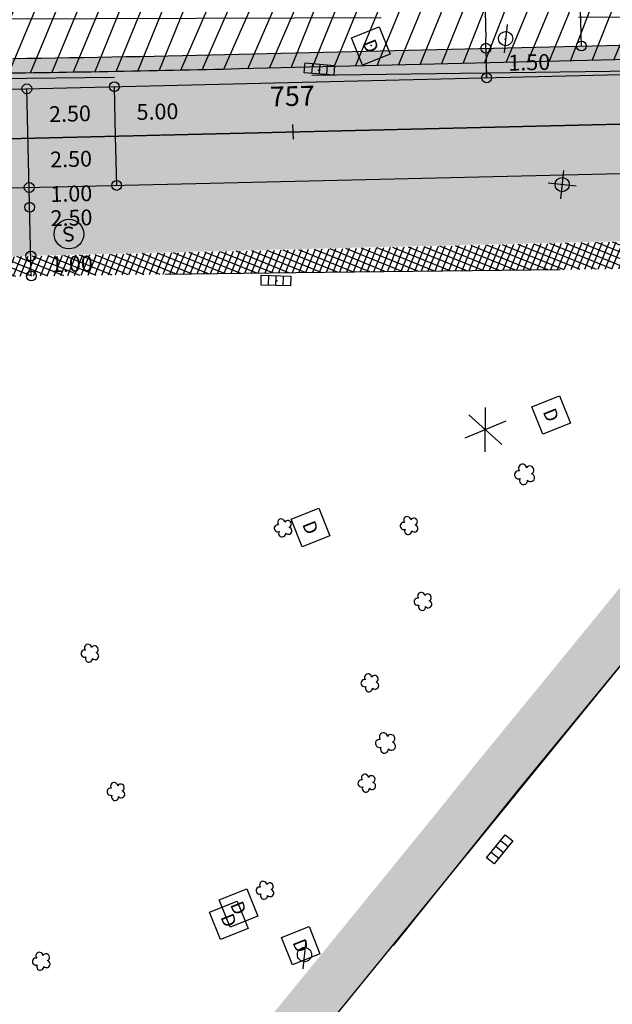
# Model space of a CAD drawing. Units: millimetres. Extents: x -70413 to 316424, y -287121 to 73950.
# Drawn here: x 60593 to 63594, y -53161 to -48173 of the extents above; entities that cross this region are included whole.
import ezdxf
from ezdxf.enums import TextEntityAlignment as Align

# ---------------------------------------------------------------- set-up
doc = ezdxf.new("R2010")
doc.units = ezdxf.units.MM
doc.header["$LTSCALE"] = 10
for name, pattern in [('CENTER2', [1.125, 0.75, -0.125, 0.125, -0.125]), ('DASHDOTX2', [2, 1, -0.5, 0, -0.5]), ('DASHEDX2', [1.5, 1, -0.5])]:
    doc.linetypes.add(name, pattern=pattern)
for name, color, linetype in [('EIXOS', 10, 'CENTER2'), ('GRAMA', 60, 'Continuous'), ('HACHURA CBUQ', 252, 'Continuous'), ('HACHURA-PAVER', 252, 'Continuous'), ('L-ARVORE', 2, 'Continuous'), ('L-ARVORE MENOR-30', 2, 'Continuous'), ('L-CX DRENAGEM', 2, 'Continuous'), ('L-CX SANEPAR PV', 2, 'Continuous'), ('L-MEIO FIO EXISTENTE A REMOVER', 210, 'DASHEDX2'), ('L-POSTE REDONDO', 2, 'Continuous'), ('L-TERRA ARMADA PROJETADA', 210, 'FENCELINE1'), ('L-ÁRVORE MAIOR-30', 2, 'Continuous'), ('L-ÁRVORE PALMEIRA', 2, 'Continuous'), ('L1', 3, 'DASHDOTX2'), ('Petit Pave', 132, 'Continuous'), ('PG-A REMOVER MARGINAL DIREITA', 10, 'Continuous'), ('PG_COTAS LOCAL DIREITA', 1, 'Continuous'), ('PG_COTAS MARGINAL DIREITA', 1, 'Continuous'), ('PG_HACHURA LOCAL DIREITA', 254, 'Continuous'), ('PG_MF', 3, 'Continuous'), ('Poste Projetado', 4, 'Continuous'), ('STALBL', 7, 'Continuous'), ('TOPO_BOCA DE LOBO', 5, 'Continuous')]:
    doc.layers.add(name, color=color, linetype=linetype)
doc.styles.add('PLANTA', font='romans.shx', dxfattribs={"height": 0.75})
doc.styles.add('ROMANS', font='romans.shx', dxfattribs={"height": 0.8})
doc.styles.add('TEXTO COTAS', font='romans.shx', dxfattribs={"height": 0.75})
doc.linetypes.add('FENCELINE1', pattern='A,0.25,-0.1,[133,ltypeshp.shx,S=0.1,R=0,X=-0.1,Y=0],-0.1,1', length=1.45)

# ---------------------------------------------------------------- blocks, each defined once
blk = doc.blocks.new('A$C545B1E26')
at = {"layer": 'GRAMA'}
h = blk.add_hatch(color=256, dxfattribs=at)
edge = h.paths.add_edge_path()
edge.add_line((678250.3907478884, 7186528.732546696), (678252.0111944847, 7186528.525738137))
edge.add_line((678252.0111944847, 7186528.525738137), (678302.0959682604, 7186655.910341385))
edge.add_line((678302.0959682604, 7186655.910341385), (678369.2334722294, 7186815.352673567))
edge.add_line((678369.2334722294, 7186815.352673567), (678368.1742304061, 7186815.800456319))
edge.add_line((678368.1742304061, 7186815.800456319), (678364.1702574168, 7186806.291571514))
edge.add_line((678364.1702574168, 7186806.291571514), (678359.9253090598, 7186796.210403372))
edge.add_line((678359.9253090598, 7186796.210403372), (678332.053745172, 7186730.019274939))
edge.add_line((678332.053745172, 7186730.019274939), (678299.9498550062, 7186653.776954069))
edge.add_arc((679211.9001005285, 7186269.775651599), 989.5000003064649, 157.1651583330143, 158.5363589926446)
edge.add_line((678291.0219682945, 7186631.844313844), (678255.419456804, 7186541.293604345))
edge.add_arc((677402.0322230608, 7186875.652546619), 916.5509658466796, 337.758831177423, 338.60464791107927, ccw=False)
h = blk.add_hatch(color=256, dxfattribs=at)
edge = h.paths.add_edge_path()
edge.add_line((678243.8627861948, 7186465.899204052), (678330.5768102289, 7186454.871275463))
edge.add_arc((678345.2234009231, 7186453.496846904), 14.71093718386324, 170.8138603281809, 174.6390924349556, ccw=False)
edge.add_line((678330.7011327916, 7186455.845336024), (678330.8933582334, 7186457.351411966))
edge.add_line((678330.8933582334, 7186457.351411966), (678244.178796754, 7186468.383535305))
edge.add_arc((1252035.147096196, 7113480.073129175), 578414.5302099119, 172.7506996870409, 172.7509477593606)
h = blk.add_hatch(color=256, dxfattribs=at)
edge = h.paths.add_edge_path()
edge.add_arc((678371.2070179665, 7186808.811955241), 264.020440358645, 247.80493979448062, 248.0219652232438, ccw=False)
edge.add_line((678271.4704027316, 7186564.354595956), (678240.0775097873, 7186484.509309967))
edge.add_line((678240.0775097873, 7186484.509309967), (678241.0058472456, 7186484.144860649))
edge.add_line((678241.0058472456, 7186484.144860649), (678272.3970736143, 7186563.978567354))
at = {"layer": 'HACHURA CBUQ'}
h = blk.add_hatch(color=256, dxfattribs=at)
edge = h.paths.add_edge_path()
edge.add_line((678277.409549022, 7186565.905726192), (678276.4531868496, 7186565.214122524))
edge.add_line((678276.4531868496, 7186565.214122524), (678275.8360724029, 7186564.586264665))
edge.add_arc((678281.8261954038, 7186559.081946511), 8.135053282633265, 137.4201273774459, 158.4740267779606)
edge.add_line((678274.2585512623, 7186562.066884376), (678243.3297195967, 7186483.23252222))
edge.add_line((678243.3297195967, 7186483.23252222), (678241.0079220027, 7186484.144020023))
edge.add_line((678241.0079220027, 7186484.144020023), (678272.3970736148, 7186563.978567355))
edge.add_line((678272.3970736148, 7186563.978567355), (678271.4707581319, 7186564.354450957))
edge.add_line((678271.4707581319, 7186564.354450957), (678271.642885531, 7186564.854912356))
edge.add_line((678271.642885531, 7186564.854912356), (678271.8824916589, 7186565.455641161))
edge.add_line((678271.8824916589, 7186565.455641161), (678272.1048777612, 7186565.946633579))
edge.add_line((678272.1048777612, 7186565.946633579), (678272.4002380435, 7186566.523766131))
edge.add_line((678272.4002380435, 7186566.523766131), (678272.8021727359, 7186567.180133331))
edge.add_line((678272.8021727359, 7186567.180133331), (678273.1914891506, 7186567.758010284))
edge.add_line((678273.1914891506, 7186567.758010284), (678273.6333921666, 7186568.299897548))
edge.add_line((678273.6333921666, 7186568.299897548), (678274.126596056, 7186568.871674782))
edge.add_line((678274.126596056, 7186568.871674782), (678274.6325811842, 7186569.367091531))
edge.add_line((678274.6325811842, 7186569.367091531), (678274.87376375, 7186569.568657964))
edge.add_line((678274.87376375, 7186569.568657964), (678275.621114612, 7186569.24154501))
edge.add_line((678275.621114612, 7186569.24154501), (678276.9244588013, 7186570.169612588))
edge.add_line((678276.9244588013, 7186570.169612588), (678276.8557011416, 7186570.98002281))
edge.add_line((678276.8557011416, 7186570.98002281), (678276.8565317588, 7186570.980486145))
edge.add_line((678276.8565317588, 7186570.980486145), (678277.6342893834, 7186571.362021254))
edge.add_line((678277.6342893834, 7186571.362021254), (678278.3500686557, 7186571.676766004))
edge.add_line((678278.3500686557, 7186571.676766004), (678278.2346977288, 7186570.621236057))
edge.add_line((678278.2346977288, 7186570.621236057), (678279.3406538803, 7186570.155543334))
edge.add_line((678279.3406538803, 7186570.155543334), (678280.4996481747, 7186571.619588223))
edge.add_line((678280.4996481747, 7186571.619588223), (678280.7936773816, 7186572.317867134))
edge.add_line((678280.7936773816, 7186572.317867134), (678281.3964974106, 7186572.390394771))
edge.add_line((678281.3964974106, 7186572.390394771), (678282.1428859292, 7186572.435944493))
edge.add_line((678282.1428859292, 7186572.435944493), (678282.6935619294, 7186572.438486017))
edge.add_line((678282.6935619294, 7186572.438486017), (678280.4202853406, 7186567.066568798))
edge.add_line((678280.4202853406, 7186567.066568798), (678279.7092041493, 7186566.916606301))
edge.add_line((678279.7092041493, 7186566.916606301), (678278.9659010533, 7186566.680192101))
edge.add_line((678278.9659010533, 7186566.680192101), (678278.1302425928, 7186566.33542024))
edge.add_line((678278.1302425928, 7186566.33542024), (678277.409549022, 7186565.905726192))
at = {"layer": 'HACHURA-PAVER'}
h = blk.add_hatch(dxfattribs=at)
h.set_pattern_fill('AR-HBONE', color=256, scale=0.005, angle=112.1651587323279, style=0)
h.set_pattern_definition([(149.6645254064051, (677922.6523, 7186504.2179), (-0.6950177132070802, -0.1818746225519131), [1.524, -0.508]), (239.6645254064052, (677922.2138541309, 7186504.47447137), (-0.6950177132070802, -0.1818746225519131), [1.524, -0.508])])
edge = h.paths.add_edge_path()
edge.add_line((678361.6974514, 7186469.661573595), (678360.3733801758, 7186468.956698328))
edge.add_line((678360.3733801758, 7186468.956698328), (678360.4183093384, 7186468.872254563))
edge.add_line((678360.4183093384, 7186468.872254563), (678359.5338630518, 7186465.9850386))
edge.add_line((678359.5338630518, 7186465.9850386), (678361.139602323, 7186462.961073203))
edge.add_arc((678387.7735579618, 7186477.115870202), 30.16166227272556, 207.9887146464711, 217.9826225803469)
edge.add_line((678364.000212873, 7186458.553706149), (678366.8475303053, 7186458.178817678))
edge.add_line((678366.8475303053, 7186458.178817678), (678367.8066696333, 7186458.053385799))
edge.add_line((678367.8066696333, 7186458.053385799), (678369.0430684885, 7186457.890596898))
edge.add_line((678369.0430684885, 7186457.890596898), (678369.9554923256, 7186457.770463761))
edge.add_line((678369.9554923256, 7186457.770463761), (678370.9866383997, 7186457.633847213))
edge.add_line((678370.9866383997, 7186457.633847213), (678369.8300999997, 7186459.796900001))
edge.add_line((678369.8300999997, 7186459.796900001), (678363.9423807564, 7186470.85667183))
edge.add_line((678363.9423807564, 7186470.85667183), (678361.6974514, 7186469.661573595))
edge = h.paths.add_edge_path()
edge.add_line((678349.7101109724, 7186473.822932027), (678349.1166469177, 7186474.940557302))
edge.add_line((678349.1166469177, 7186474.940557302), (678347.3483261804, 7186474.001571025))
edge.add_line((678347.3483261804, 7186474.001571025), (678347.9426958739, 7186472.882560899))
edge.add_line((678347.9426958739, 7186472.882560899), (678348.7519109943, 7186471.359064784))
edge.add_arc((678335.5046629722, 7186464.322700666), 15.00000000518327, -15.162517982780003, 27.975303717621898, ccw=False)
edge.add_line((678349.9824800984, 7186460.39933331), (678350.888305397, 7186460.280068962))
edge.add_line((678350.888305397, 7186460.280068962), (678355.9781807356, 7186459.609916924))
edge.add_line((678355.9781807356, 7186459.609916924), (678357.385725183, 7186459.424594355))
edge.add_arc((678387.6355678192, 7186477.029908352), 35.0000008635073, 207.9685034313965, 210.1992715896473, ccw=False)
edge.add_line((678356.7233732688, 7186460.615393783), (678349.7101109724, 7186473.822932027))
edge = h.paths.add_edge_path()
edge.add_line((678294.8154421676, 7186562.245460874), (678293.2593821842, 7186565.175029621))
edge.add_arc((678282.4261097832, 7186560.732897807), 11.70864321654341, 22.29584831374391, 88.69112098547572)
edge.add_line((678282.6935616728, 7186572.438486022), (678280.4202853399, 7186567.066568798))
edge.add_arc((678281.7484222841, 7186559.137229824), 8.039798773669848, -1.483474984284328, 99.50857983790019, ccw=False)
edge.add_line((678289.7855263846, 7186558.929090447), (678287.0544964904, 7186550.019753008))
edge.add_line((678287.0544964904, 7186550.019753008), (678288.6208561799, 7186547.076979872))
edge.add_line((678288.6208561799, 7186547.076979872), (678293.0603692699, 7186538.687059149))
edge.add_line((678293.0603692699, 7186538.687059149), (678295.0312182419, 7186535.033614981))
edge.add_line((678295.0312182419, 7186535.033614981), (678331.9544167547, 7186465.664748103))
edge.add_line((678331.9544167547, 7186465.664748103), (678331.5914301608, 7186462.820767773))
edge.add_line((678331.5914301608, 7186462.820767773), (678333.6988977528, 7186462.541162441))
edge.add_arc((678332.249517705, 7186445.222979648), 17.37872716162088, 79.93370650831878, 85.21599427135948, ccw=False)
edge.add_line((678335.2871023758, 7186462.334181743), (678344.9577426569, 7186461.060909049))
edge.add_arc((678335.5042768174, 7186464.323289988), 10.00055727295079, 340.9605004714694, 387.9747607521941)
edge.add_line((678344.3363121068, 7186469.014377113), (678343.3660566765, 7186470.841061159))
edge.add_arc((678342.4829041386, 7186470.371968793), 1.000003026615868, 27.97530407533833, 162.9578287241235)
edge.add_line((678341.5268119415, 7186470.665045172), (678340.3664112799, 7186466.879513168))
edge.add_line((678340.3664112799, 7186466.879513168), (678333.574517875, 7186467.941763708))
edge.add_line((678333.574517875, 7186467.941763708), (678297.2348033031, 7186536.214419493))
edge.add_line((678297.2348033031, 7186536.214419493), (678295.2654013783, 7186539.86518121))
edge.add_line((678295.2654013783, 7186539.86518121), (678290.636154348, 7186548.611525364))
edge.add_line((678290.636154348, 7186548.611525364), (678294.8154421676, 7186562.245460874))
at = {"layer": 'PG_HACHURA LOCAL DIREITA', "linetype": 'Continuous'}
h = blk.add_hatch(color=256, dxfattribs=at)
h.paths.add_polyline_path([(678269.4866073964, 7186566.140083177), (678267.2572127401, 7186567.302153408), (678239.94823427, 7186497.84504848), (678242.2748591624, 7186496.930271666)])
h.paths.add_polyline_path([(678271.4705355547, 7186564.353698406), (678271.7159984597, 7186564.978014817), (678269.4866073964, 7186566.140083177), (678242.2748591624, 7186496.930271666), (678244.6014840542, 7186496.015494854)])
blk = doc.blocks.new('ARVORE')
for centre, radius, start, end in [((-0.2164654528459032, 0.0009741062886309286), 0.1601412185994432, 73.96799597506384, 288.045400879287), ((-0.04286853872355447, 0.2492313269991118), 0.1602681983358681, 1.721403931600793, 216.1017479761888), ((0.2473509856620658, 0.1603452448319694), 0.1601169922023622, 289.841543930116, 144.2218879469621), ((0.2521458895900473, -0.1425483758256679), 0.1599170548103599, 217.8978909646203, 71.97529589948222), ((-0.03434977475930526, -0.2411912587573117), 0.1603046771636568, 145.7957409461366, 0.1475509788252363)]:
    blk.add_arc(centre, radius, start, end)
blk = doc.blocks.new('CG_T33')
at = {"layer": 'L-ARVORE'}
for centre, radius, start, end in [((0.001089114390156696, 0.001533190779403452), 0.0003791731891915057, 73.96799597506384, 288.045400879287), ((0.001500147203177912, 0.002120999982679614), 0.000379473844525866, 1.72140393160083, 216.1017479761887), ((0.002187312341481166, 0.001910540617221963), 0.0003791158273185026, 289.8415439301161, 144.221887946962), ((0.001520317443722749, 0.0009598055224455378), 0.0003795602170013074, 145.7957409461366, 0.147550978825249), ((0.002198665439891057, 0.001193366480950482), 0.0003786424270332596, 217.8978909646202, 71.97529589948219)]:
    blk.add_arc(centre, radius, start, end, dxfattribs=at)
blk = doc.blocks.new('CURB')
at = {"color": 2}
for p, q in [((0.0004818062011949058, 0.0006424082776719617), (0.0004818062011949058, 1.036044947749781e-12)), ((0.0009636124086718431, 0.0006424082776719617), (0.000963612409868422, 1.036044947749781e-12)), ((0.001445418614952202, 0.0006424082776719617), (0.001445418617345359, 1.036044947749781e-12))]:
    blk.add_line(p, q, dxfattribs=at)
blk.add_lwpolyline([(-6.282031752430361e-12, 0.0006424082776719617), (0.001927224823625718, 0.0006424082776719617), (0.001927224823625718, 1.036044947749781e-12), (-6.282031752430361e-12, 1.036044947749781e-12)], close=True, dxfattribs=at)
blk = doc.blocks.new('002-EN-CAIXA DRENAGEM QUADRADA')
at = {"layer": 'L-CX DRENAGEM'}
blk.add_lwpolyline([(-2.078339121676623, -0.8398590806009454), (-0.8296504769569182, 2.250753767955012), (2.260962371599039, 1.002065123235306), (1.012273726879334, -2.088547725320652)], close=True, dxfattribs=at)
at = {"layer": 'L-CX DRENAGEM', "style": 'ROMANS'}
blk.add_text('D', height=1.5, rotation=68, dxfattribs=at).set_placement((0.09131161996046636, 0.08110301998939895), align=Align.MIDDLE_CENTER)
blk = doc.blocks.new('PosteRedondo')
at = {"layer": 'L-POSTE REDONDO', "color": 2}
blk.add_line((678201.3201966238, 7186884.459059976), (678202.579906287, 7186883.76139848), dxfattribs=at)
blk.add_ellipse((678201.9500514526, 7186884.110229228), major_axis=(-0.2545584413828106, 0.2545584413828106), ratio=0.9999999991169323, start_param=-1.291174986588369, end_param=4.992010320591217, dxfattribs=at)
blk = doc.blocks.new('CXSRED')
at = {"color": 2}
blk.add_circle((0.0003084732578756569, 0.0004808467018107044), 1.5004, dxfattribs=at)
at = {"color": 2, "style": 'ROMANS'}
blk.add_text('S', height=1.5, rotation=272.0355879696268, dxfattribs=at).set_placement((0, 0), align=Align.MIDDLE_CENTER)
blk = doc.blocks.new('lbl_tic')
at = {"lineweight": -2}
blk.add_line((-6.984919309616089e-10, -0.02498999889940023), (-3.492459654808044e-10, 0.02498999892850406), dxfattribs=at)
blk = doc.blocks.new('_Origin')
at = {"color": 0, "linetype": 'ByBlock', "lineweight": -2}
blk.add_line((0, 0), (-1, 0), dxfattribs=at)
blk.add_circle((0, 0), 0.5, dxfattribs=at)
blk = doc.blocks.new('A$C60273D39')
at = {"layer": 'Poste Projetado', "ltscale": 0.5}
for points in [[(0.3488307478837669, 0.6298548309132457), (-0.3488307478837669, -0.6298548318445683)], [(-0.6298548309132457, 0.3488307520747185), (0.6298548323102295, -0.3488307436928153)]]:
    blk.add_lwpolyline(points, dxfattribs=at)
blk.add_circle((0, 0), 0.360000002260113, dxfattribs=at)
blk = doc.blocks.new('A$C34327DB5')
at = {"layer": 'L-TERRA ARMADA PROJETADA'}
h = blk.add_hatch(dxfattribs=at)
h.set_pattern_fill('ANSI31', color=253, scale=8, angle=90, style=0)
h.set_pattern_definition([(135, (-677977.8250410389, -7186270.758213995), (-0.7071067811865476, -0.7071067811865475), [])])
h.paths.add_polyline_path([(313.8949148196261, 360.8116670530289, -0.01337810378970816), (322.6547496761195, 382.7955962987617), (386.8625300143613, 535.280238058418), (379.4926589610986, 538.8862860063091), (359.7408589697443, 491.3211860293522), (357.9271589590935, 487.1849859738722), (356.0622589921113, 482.756286081858), (354.1944589563645, 478.3673860002309), (352.0249589757295, 473.0882860468701), (350.1086589678889, 468.6015860205516), (348.2451589521952, 464.1068859789521), (346.441458954243, 459.9335859976709), (344.2986589433858, 454.8139859996736), (342.4865589665715, 450.6214860407636), (340.6280589718372, 446.1463860170916), (338.8084589666687, 441.8828859915957), (336.8942589610815, 437.3004860049114), (335.212758955895, 433.2852859469131), (333.49685895117, 429.2794859716669), (331.6450589877786, 424.8745861444622), (330.0579589965055, 421.0770860454068), (328.0485590068856, 416.3603861685842), (326.3861589747248, 412.407485996373), (324.4202589808265, 407.8222860759124), (322.8835590208182, 404.1573860635981), (320.7777589539764, 399.1916859671474), (318.8458589492366, 394.562486008741), (316.871858936036, 389.9382859133184), (315.0134589708177, 385.4870859980583), (313.1400589611148, 381.0772860050201), (311.2750589291099, 376.6963859768584), (309.5247589602368, 372.521286059171), (307.5369589454494, 367.8618860263377), (305.6480589623097, 363.3777859769762), (303.7121589441085, 358.7046859394759), (301.8641589395702, 354.3311859481037), (299.9109589635627, 349.8144859541208), (298.0316589038121, 345.4149858197197), (296.2220589600038, 341.1229859367013), (294.3938589674653, 336.7079860214144), (292.4885589658516, 332.2716859988868), (290.75485896389, 328.0711859920993), (289.0588589702966, 324.0674860766158), (287.1282589352923, 319.5297858947888), (285.0248589611147, 314.5139860045165), (283.0559589583427, 309.8203859962523), (281.1590589593397, 305.0045859972015), (278.9871589627583, 300.1167859947309), (276.9607589467196, 295.3242859477177), (276.2617589659058, 293.6024860087782), (274.9276589559158, 290.5029859924689), (272.9189589610323, 285.6917860051617), (270.8704589701956, 280.7826860174537), (268.7677589767845, 275.9212860446423), (266.7853589655133, 271.2124860743061), (264.7091589684132, 266.357086003758), (263.0726589569822, 262.3904859954491), (262.6983589610318, 261.5571860279888), (261.8054535830161, 259.435425773263), (273.3382906542392, 257.8817464197055, 0.00362109696170867), (278.2924027477857, 270.2609574971721)])
h.paths.add_polyline_path([(256.6567391972058, 247.1164549812675), (252.0953720395919, 236.2838328396901), (246.1969568884233, 238.7675193184987), (256.3643956696615, 262.9137935899198), (262.2298826546175, 260.4439724013209), (262.6983589592855, 261.5571859879419), (263.0726589681581, 262.3904860168695), (264.7091589723714, 266.3570859814063), (266.7853589473525, 271.2124860016629), (268.7677589751547, 275.9212860539556), (270.8704589681001, 280.7826860314235), (272.9189589610323, 285.6917860051617), (274.9276589460205, 290.5029860045761), (276.2617589473957, 293.602485973388), (276.9607589432271, 295.3242859635502), (278.9871589569375, 300.1167859965935), (281.1590589572443, 305.0045859972015), (283.0559589631157, 309.8203860083595), (285.0248589611147, 314.5139860045165), (287.1282589745242, 319.5297859394923), (289.0588590204716, 324.067485999316), (290.7548589581857, 328.0711859585717), (292.4885589575861, 332.271685979329), (294.39385895757, 336.7079860046506), (296.2220589685021, 341.1229860214517), (298.031658930704, 345.4149859696627), (299.9109589504078, 349.8144861236215), (301.8641589854378, 354.3311860179529), (303.7121589616872, 358.7046860251576), (305.6480589921121, 363.377786048688), (307.5369589785114, 367.8618860719725), (309.5247589502251, 372.5212859585881), (311.2750589589123, 376.6963859954849), (313.1400589611148, 381.0772860050201), (315.0134589782683, 385.4870860064402), (316.8718589420896, 389.93828588631), (318.8458589365473, 394.5624859537929), (320.7777589663165, 399.1916860248893), (322.8835589672672, 404.1573860542849), (324.4202589620836, 407.8222860274836), (326.3861590010347, 412.4074860988185), (328.0485589340096, 416.3603859329596), (330.0579589435365, 421.0770860128105), (331.6450589825399, 424.8745860364288), (333.4968589219498, 429.2794859306887), (335.2127589723095, 433.2852859925479), (336.8942589610815, 437.3004860049114), (338.8084589405917, 441.8828859021887), (340.6280589703238, 446.1463859668002), (342.486558947945, 450.621485998854), (344.2986589584034, 454.8139859847724), (346.441458963207, 459.9335859809071), (348.2451589591801, 464.1068860199302), (350.1086589696351, 468.6015860084444), (352.0249589616433, 473.088285991922), (354.1944589709165, 478.3673859899864), (356.0622589930426, 482.7562860352919), (357.9271589579294, 487.18498599343), (359.7408589521656, 491.3211859902367), (379.4926589608658, 538.8862860044464), (358.788358961232, 548.9947860045359), (356.7301589610288, 544.2865860052407), (354.7595589632401, 539.785586008802), (352.8593589683296, 535.1162860393524), (350.9279589796206, 530.6386860348284), (349.1985589623218, 526.5277860146016), (347.3759589589899, 521.835386001505), (345.5124590136111, 517.4552860874683), (343.5723590003327, 512.8809861028567), (341.7861589805689, 508.7021860405803), (339.8423589445883, 504.0268860412762), (338.1129589417251, 499.9625859698281), (336.0999589510029, 495.1989860208705), (334.3164589580847, 491.0216860156506), (332.2587589699542, 486.2632860075682), (330.4550589708379, 481.8910860475153), (328.5491589582525, 477.4351859940216), (326.8738589676796, 473.3068860201165), (324.878658962436, 468.654986044392), (322.6034589789342, 463.2589860381559), (320.9919589563506, 459.4873859798536), (319.2716589445481, 455.297585979104), (317.2997589546721, 450.6770860226825), (315.3347589590121, 445.9369859742001), (313.3124589569634, 441.1994859697297), (311.5521589581622, 436.9052859777585), (309.9016589527018, 433.0356860933825), (308.0482589768944, 428.6217860467732), (305.9840588788502, 423.7722857231274), (304.0342590109212, 419.2079860102385), (301.9608589707641, 414.3095860602334), (300.8897589679109, 411.6952860262245), (298.9959589610808, 407.2352860048413), (297.0237589611206, 402.5872860047966), (295.1384589662775, 398.1330860871822), (293.2060589523753, 393.4817859893665), (290.929158970248, 388.1723860194907), (288.2810589371948, 381.8838859824464), (285.8752589559881, 376.306785969995), (283.6871589610819, 371.0549860047176), (280.904558988288, 364.3819860098884), (266.4768589691957, 329.4508859924972), (264.6597589713056, 325.1158860642463), (263.0620589510072, 321.2687859991565), (261.1615589517169, 316.8888859925792), (259.429258966702, 312.8400859748945), (257.746658968972, 308.8014860376716), (256.1928589600138, 305.2037859922275), (254.1492589567788, 300.2300860164687), (252.2803589624818, 295.9256859859452), (250.1687589633511, 290.8763860072941), (248.4996589637594, 287.0550860185176), (246.4911589672556, 282.2282859999686), (244.7516589601291, 278.2933860076591), (242.6661589432042, 273.3127859598026), (240.8726589527214, 269.1236860034987), (239.062358950614, 264.7051859749481), (237.1907589667244, 260.2479860214517), (235.8840589597821, 257.3694859957322), (234.0048589677317, 252.7535860175267), (232.1561589484336, 248.4867859752849), (230.0295589803718, 243.3944860287011), (228.1376589616993, 238.9858860112727), (226.6126589628402, 235.823986010626), (226.062158960849, 234.369386004284), (226.2405589608243, 233.99228600692), (226.8309589612763, 233.9476860063151), (226.8652589611011, 234.0663860049099), (231.9762589611346, 233.3914860039949), (231.9778589609778, 233.2771860053763), (232.4729589609196, 233.2193860039115), (232.4696589610539, 233.3218860039487), (237.2575589607004, 232.7134860036895), (237.2381589608267, 232.6136860037223), (237.7372589611914, 232.5540860053152), (237.7370589610655, 232.6582860071212), (244.0326589612523, 231.8292860062793), (244.034358961042, 231.7271860027686), (244.5683589614928, 231.6725860061124), (244.6203220364405, 231.7617641529068), (249.4171589609468, 231.1004860037938), (249.4258589609526, 230.9707860043272), (249.783358960296, 230.9373860033229), (250.0839589609532, 231.0593860056251), (251.8584589603124, 235.6620860127732), (253.2724589820718, 239.053486132063), (255.1051589584677, 243.3867860054597)])
at = {"layer": 'Petit Pave', "ltscale": 2}
h = blk.add_hatch(dxfattribs=at)
h.set_pattern_fill('ANSI37', color=256, scale=0.1, style=0)
h.set_pattern_definition([(45, (303.894058961072, 282.6564930370077), (-0.2245064030267288, 0.2245064030267289), []), (135, (303.894058961072, 282.6564930370077), (-0.2245064030267289, -0.2245064030267288), [])])
h.paths.add_polyline_path([(299.5845079821302, 295.1475121956319, 0.1745102279817873), (296.2659884029999, 290.8290564548224), (268.9811391452095, 221.3281787037849), (269.8185589610366, 221.9310860047117), (275.1334589610342, 234.975386004895), (281.9790589610348, 251.8087860047817), (288.9014589610742, 268.9040860049427), (295.7547589610331, 285.6837860047817)])
at = {"layer": 'L-MEIO FIO EXISTENTE A REMOVER', "lineweight": -2, "ltscale": 2, "flags": 128}
for points in [[(312.8115416193614, 277.8536595441401), (317.4403589611175, 269.1059860046953), (326.5413589611417, 252.2350860051811), (335.4470589610282, 235.4781860047951), (344.1760589610785, 219.0302860047668), (351.6626589611406, 204.8996860049665), (355.7493589611258, 197.1827860046178), (362.5412317938171, 196.1205386333168), (367.3919589610305, 195.3618860049173), (367.5298969222931, 195.2884596250951), (367.5298969225259, 195.2884596232325), (368.8773589610355, 194.5711860051379), (370.3243589610793, 193.1038860045373), (372.1234414007049, 189.5177497975528), (374.392558961059, 184.9946860047057), (374.0949589611264, 183.8648860054091), (373.895258961129, 183.6276860050857), (372.9163589611417, 182.2908860053867), (372.6122269328916, 182.0884721847251), (372.6122269321932, 182.0884721847251), (371.9051589610754, 181.6178860049695), (370.7033589610364, 181.4995860047638), (365.7121589611052, 182.1999860052019), (359.1561589611229, 183.0356860049069), (345.8430589610944, 182.8302860045806), (343.2292589610443, 182.7457860046998), (325.9353589611128, 185.1188860051334), (306.1243589611258, 187.6961860051379), (286.2181589610409, 190.1091860048473), (274.95465896104, 191.81378600467), (267.9594589610351, 192.8711860049516), (265.2607589610852, 193.8370860051364), (262.1274589610985, 195.9420860046521), (259.6007589610526, 199.2231860049069), (257.8818589610746, 202.5975860049948), (256.519058961072, 207.0095860045403), (255.3015589610441, 211.5590860052034), (254.6362589610508, 216.3371860049665), (255.4538589611184, 221.2594860047102), (262.9289589610416, 240.0227860054001), (269.8813589611091, 256.7775860046968), (276.988358961069, 273.8398860050365), (284.0017589611234, 290.608986005187), (286.1303589610616, 295.6693860050291), (291.0738589611137, 303.0239860052243), (296.5527589611011, 316.4900860050693), (297.4743589611026, 316.5214860048145), (297.282858961029, 315.8817860046402), (286.5256589610362, 289.5533860046417), (279.7339589610929, 272.7861860049888), (272.7174589610659, 255.664486004971), (265.8430589610944, 238.768986005336), (265.8557101449696, 238.7638200782239), (265.8456589611014, 238.7384860049933), (260.6472589611076, 225.6358860051259), (260.2186589611229, 225.0377860050648), (260.7731589610921, 223.2471860051155), (262.4478589610662, 220.9278860045597), (264.6956300031161, 219.9649830209091)], [(275.1273904513801, 234.9778639925644), (275.1334589610342, 234.975386004895), (281.9790589610348, 251.8087860047817), (288.9014589610742, 268.9040860049427), (295.7547589610331, 285.6837860047817), (301.9851587479934, 301.0797812305391)]]:
    blk.add_lwpolyline(points, dxfattribs=at)
at = {"layer": 'L-TERRA ARMADA PROJETADA', "ltscale": 2, "flags": 128}
blk.add_lwpolyline([(379.4926589610986, 538.8862860053778), (386.8625300144777, 535.280238058418), (322.654749682406, 382.7955963136628), (322.6547496833373, 382.7955963155255, 0.01337810379501324), (313.8949148225365, 360.8116670614108), (313.8949148227694, 360.8116670614108), (278.2924027477857, 270.2609574971721, -0.00362109696170867), (273.3382906542392, 257.8817464197055), (261.8054535905831, 259.4354257723317)], format="xyb", dxfattribs=at)
at = {"layer": 'L-ÁRVORE PALMEIRA', "color": 2, "flags": 128}
for points in [[(299.9688589611324, 275.779285996221), (299.9688589611324, 273.5292859980837)], [(301.0007187725278, 274.2060780925676), (298.9369991490385, 275.1024939035997)], [(300.9869100920623, 275.1330311195925), (298.9508078302024, 274.1755408756435)]]:
    blk.add_lwpolyline(points, dxfattribs=at)
at = {"layer": 'L1', "lineweight": -2, "ltscale": 2}
blk.add_line((251.9621959954966, 194.4112914679572), (306.9168327954831, 334.1818060912192), dxfattribs=at)
at = {"layer": 'PG-A REMOVER MARGINAL DIREITA', "linetype": 'Continuous'}
for p in [(282.1210231159348, 283.2586895301938), (279.7915180001874, 276.8769678538665), (279.910441377433, 273.9258808428422), (288.9160868999315, 267.8412623507902)]:
    blk.add_point(p, dxfattribs=at)
at = {"layer": 'PG_COTAS LOCAL DIREITA'}
for p, q in [((278.9939717934467, 263.1633647140115), (276.6673469016096, 264.0781415272504)), ((281.3205966849346, 262.2485879007727), (278.9939717934467, 263.1633647140115)), ((283.8713464753237, 256.4819084405899), (275.0451134323375, 259.9521856456995))]:
    blk.add_line(p, q, dxfattribs=at)
for centre in [(276.6673469016096, 264.0781415272504), (281.3205966852838, 262.2485879035667), (275.0451134319883, 259.9521856456995), (279.6983632158954, 258.1226320210844), (280.6287971308921, 257.7568053891882), (282.9277996501187, 256.8528899252415), (283.8715802595252, 256.4818165227771)]:
    blk.add_circle(centre, 0.2499982977877444, dxfattribs=at)
at = {"layer": 'PG_COTAS MARGINAL DIREITA'}
for p, q in [((283.9432581497822, 286.6828243890777), (274.1714028863935, 290.5248960275203)), ((282.1720228708582, 282.1779839182273), (283.5679978068219, 281.6291178297251))]:
    blk.add_line(p, q, dxfattribs=at)
at = {"layer": 'PG_COTAS MARGINAL DIREITA', "color": 1}
blk.add_line((277.7572483661352, 283.9308516299352), (281.7072876300663, 282.3625050978735), dxfattribs=at)
at = {"layer": 'PG_COTAS MARGINAL DIREITA'}
blk.add_circle((283.9432581490837, 286.6828243881464), 0.2499419373430964, dxfattribs=at)
at = {"layer": 'PG_MF'}
for p, q in [((262.1231932315277, 227.0868344856426), (324.2709272184875, 385.1521273832768)), ((277.594092498417, 270.5345681607723), (313.196927355486, 361.0861001051962)), ((259.2254475608934, 206.0522313481197), (293.6454945162404, 293.5954844122753)), ((312.8111260078149, 277.8523037089035), (355.7493589611258, 197.1827860046178))]:
    blk.add_line(p, q, dxfattribs=at)
blk.add_lwpolyline([(273.3500185869634, 259.8982337573543, 0.003112541399554156), (277.5940924983006, 270.5345681607723)], format="xyb", dxfattribs=at)
at = {"layer": 'STALBL', "lineweight": -2}
blk.add_line((282.6360596326413, 271.4017373528332), (281.9380721976049, 271.676170389168), dxfattribs=at)
at = {"layer": 'HACHURA CBUQ'}
blk.add_blockref('A$C545B1E26', (-677977.8250410389, -7186270.758213995), dxfattribs=at)
at = {"layer": 'L-ARVORE MENOR-30', "lineweight": -2, "xscale": 540, "yscale": 540, "zscale": 540, "rotation": 358.8953333300031}
for p in [(301.8965385229094, 274.8122825650498), (311.7062385228928, 263.0389825645834)]:
    blk.add_blockref('CG_T33', p, dxfattribs=at)
at = {"layer": 'L-CX DRENAGEM', "lineweight": -2, "xscale": 0.4500000000000002, "yscale": 0.45, "zscale": 0.45, "rotation": 290.8953333224627}
for p in [(300.5274315287825, 278.0377570167184), (279.7578315286664, 276.8789570163935), (301.0530315287178, 264.5927570164204), (320.3836315287044, 255.9182570166886), (317.400631528697, 253.751957016997), (317.7877315287478, 253.0577570172027)]:
    blk.add_blockref('002-EN-CAIXA DRENAGEM QUADRADA', p, dxfattribs=at)
at = {"layer": 'L-CX SANEPAR PV', "xscale": 0.4999999999999998, "yscale": 0.5, "zscale": 0.5, "rotation": 342.4136503463563}
blk.add_blockref('CXSRED', (282.6547589610564, 259.0625860048458), dxfattribs=at)
at = {"layer": 'L-POSTE REDONDO', "linetype": 'Continuous'}
for p in [(-677919.838441039, -7186600.822013995), (-677881.0250881993, -7186628.220869837)]:
    blk.add_blockref('PosteRedondo', p, dxfattribs=at)
at = {"layer": 'L-ÁRVORE MAIOR-30', "lineweight": -2, "xscale": 1.125, "yscale": 1.125, "zscale": 1.125, "rotation": 358.8953333425909}
for p in [(302.9040218699956, 269.2244893871248), (306.7184218700277, 268.3810893874615), (309.476821869961, 264.301589387469), (300.5384218699764, 263.2954893875867), (314.0988218699349, 262.1865893872455), (317.0994218699634, 255.3264893870801), (302.5912218700396, 251.8150893868878), (309.5576218699571, 250.3149893870577), (316.0174218700267, 243.4883893867955)]:
    blk.add_blockref('ARVORE', p, dxfattribs=at)
at = {"layer": 'PG_COTAS MARGINAL DIREITA', "color": 1, "xscale": 0.5, "yscale": 0.5, "zscale": 0.5, "rotation": 338.3446551400521}
for p in [(282.1719978610054, 282.1779938479885), (283.5679978071712, 281.6291178306565)]:
    blk.add_blockref('_Origin', p, dxfattribs=at)
at = {"layer": 'Poste Projetado', "ltscale": 0.5}
blk.add_blockref('A$C60273D39', (290.0387334779371, 283.0556676294655), dxfattribs=at)
at = {"layer": 'STALBL', "xscale": 15.00600240096038, "yscale": 15.00600240096039, "zscale": 15.00600240096039, "rotation": 68.5363589760457}
blk.add_blockref('lbl_tic', (282.2870659182081, 271.5389538779855), dxfattribs=at)
at = {"layer": 'TOPO_BOCA DE LOBO', "lineweight": -2, "yscale": 778.3212299477309, "zscale": 778.3212299472721}
for p, xscale, rotation in [((279.7467782505555, 273.2186492225155), 778.3212299472882, 62.43328982454906), ((288.9774580413941, 268.5980712240562), 778.3212299472881, 245.546172390765), ((320.4221258539474, 266.5288161914796), 778.3212299472882, 118.4130559968282)]:
    blk.add_blockref('CURB', p, dxfattribs=dict(at, xscale=xscale, rotation=rotation))
at = {"layer": 'PG_COTAS LOCAL DIREITA', "color": 2, "char_height": 0.8, "attachment_point": 5, "rotation": 68.53635898206008, "style": 'TEXTO COTAS'}
for s, insert in [('\\A1;5.00', (278.6763789941324, 265.6022534724325)), ('\\A1;2.50', (277.0541455503553, 261.476297580637)), ('\\A1;2.50', (279.1927321989788, 260.6354531943798)), ('\\A1;1.00', (280.8119406772312, 259.9682532707229)), ('\\A1;2.50', (281.9428169134771, 259.5022721765563)), ('\\A1;1.00', (284.101762316539, 258.6126719657332))]:
    blk.add_mtext(s, dxfattribs=dict(at, insert=insert))
at = {"layer": 'PG_COTAS MARGINAL DIREITA', "color": 2, "insert": (283.6828710703412, 283.9245512681082), "char_height": 0.8, "attachment_point": 5, "rotation": 68.344655172561, "style": 'TEXTO COTAS'}
blk.add_mtext('\\A1;1.50', dxfattribs=at)
at = {"layer": 'STALBL', "style": 'PLANTA'}
blk.add_text('757', height=1, rotation=68.5363589760457, dxfattribs=at).set_placement((281.3564159618691, 271.9048646027222), align=Align.BOTTOM_CENTER)

msp = doc.modelspace()

# ---------------------------------------------------------------- linework, layer by layer
at = {"layer": 'EIXOS', "lineweight": -2, "ltscale": 0.1, "flags": 128}
msp.add_lwpolyline([(19401.15132707934, -48533.57154985114), (25900.44976841158, -48532.92315304423, -0.02620120695845355), (29038.14300746098, -48697.14491880468, 0.0261762488267029), (32172.79107976175, -48861.36683383449), (51417.77665441483, -48861.36683340317), (53692.39486793557, -48939.45570415274), (68706.68564004026, -48580.06559350532, -0.005983062872542348), (71099.65379306464, -48551.430010567), (91382.85784467333, -48551.43000982369)], format="xyb", dxfattribs=at)

# ---------------------------------------------------------------- block references
at = {"ltscale": 0.5, "xscale": 99.99999430934584, "yscale": 99.99999430934582, "zscale": 99.99999430934582, "rotation": 292.8348420696096}
msp.add_blockref('A$C34327DB5', (25996.86820380017, -33262.56865902664), dxfattribs=at)

doc.saveas('drawing.dxf')
